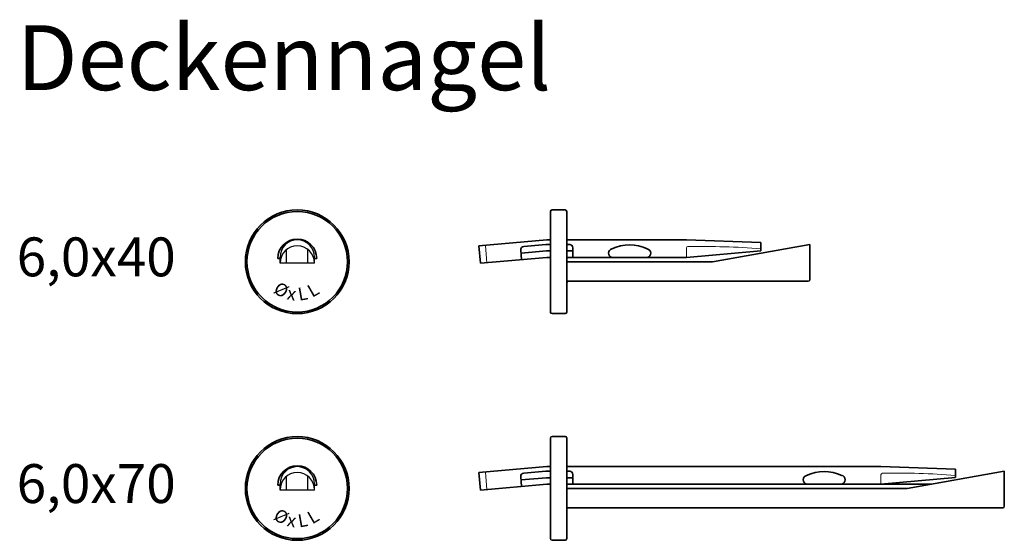
# Model space of a CAD drawing. Units: millimetres. Extents: x 2357 to 2509, y 1916 to 1996.
import ezdxf

# ---------------------------------------------------------------- set-up
doc = ezdxf.new("R2010")
doc.units = ezdxf.units.MM
doc.styles.add('ARIAL', font='arial.ttf')
doc.styles.get("Standard").update_dxf_attribs({"font": 'arial.ttf'})

msp = doc.modelspace()

# ---------------------------------------------------------------- linework, layer by layer
at = {"lineweight": 35, "ltscale": 0.25}
for p, q in [((2441, 1966.9), (2439, 1966.9)), ((2438.75, 1966.65), (2438.75, 1951.15)), ((2441.25, 1966.65), (2441.25, 1955.65)), ((2438.21, 1962.26), (2427.71, 1961.34)), ((2438.21, 1962.26), (2438.75, 1962.26)), ((2441.25, 1962.26), (2459.71, 1962.26)), ((2456.71, 1962.26), (2459.71, 1962.26)), ((2459.71, 1962.26), (2471.21, 1961.86)), ((2427.71, 1961.34), (2427.94, 1958.66)), ((2434.17, 1960.72), (2434.3, 1959.22)), ((2438.03, 1961.56), (2434.62, 1961.26)), ((2438.03, 1961.56), (2438.75, 1961.56)), ((2441.25, 1961.56), (2441.71, 1961.56)), ((2442.21, 1960.56), (2442.21, 1961.06)), ((2463.75, 1958.9), (2478.75, 1961.55)), ((2471.21, 1960.56), (2471.21, 1961.86)), ((2478.75, 1956.15), (2478.75, 1961.55)), ((2438.21, 1959.56), (2427.94, 1958.66)), ((2438.12, 1960.56), (2434.21, 1960.22)), ((2438.12, 1960.56), (2438.75, 1960.56)), ((2438.21, 1959.56), (2438.75, 1959.56)), ((2441.25, 1960.56), (2442.21, 1960.56)), ((2441.25, 1959.56), (2459.71, 1959.56)), ((2442.21, 1959.56), (2442.21, 1960.56)), ((2459.71, 1959.56), (2471.21, 1960.56)), ((2441.25, 1958.9), (2463.75, 1958.9)), ((2441.25, 1951.15), (2441.25, 1955.65)), ((2478.5, 1955.9), (2441.5, 1955.9)), ((2439, 1950.9), (2441, 1950.9)), ((2441, 1931.96), (2439, 1931.96)), ((2438.75, 1931.71), (2438.75, 1916.21)), ((2441.25, 1931.71), (2441.25, 1920.71)), ((2438.21, 1927.31), (2427.71, 1926.39)), ((2438.21, 1927.31), (2438.75, 1927.31)), ((2441.25, 1927.31), (2486.71, 1927.31)), ((2486.71, 1927.31), (2489.71, 1927.31)), ((2489.71, 1927.31), (2501.21, 1926.91)), ((2427.71, 1926.39), (2427.94, 1923.71)), ((2434.17, 1925.77), (2434.3, 1924.27)), ((2438.03, 1926.61), (2434.62, 1926.31)), ((2438.03, 1926.61), (2438.75, 1926.61)), ((2441.25, 1926.61), (2441.71, 1926.61)), ((2442.21, 1925.61), (2442.21, 1926.11)), ((2493.75, 1923.96), (2508.75, 1926.61)), ((2501.21, 1925.62), (2501.21, 1926.91)), ((2508.75, 1921.21), (2508.75, 1926.61)), ((2438.21, 1924.61), (2427.94, 1923.71)), ((2438.12, 1925.61), (2434.21, 1925.27)), ((2438.12, 1925.61), (2438.75, 1925.61)), ((2438.21, 1924.61), (2438.75, 1924.61)), ((2441.25, 1925.61), (2442.21, 1925.61)), ((2441.25, 1924.61), (2497.46, 1924.61)), ((2442.21, 1924.61), (2442.21, 1925.61)), ((2489.71, 1924.61), (2501.21, 1925.62)), ((2441.25, 1923.96), (2493.75, 1923.96)), ((2441.25, 1916.21), (2441.25, 1920.71)), ((2508.5, 1920.96), (2441.5, 1920.96)), ((2439, 1915.96), (2441, 1915.96))]:
    msp.add_line(p, q, dxfattribs=at)
for p, q in [((2398.04, 1958.66), (2398.04, 1960.76)), ((2401.34, 1958.66), (2401.34, 1960.76)), ((2397.04, 1958.66), (2397.04, 1959.61)), ((2402.34, 1958.66), (2402.34, 1959.61)), ((2402.34, 1958.66), (2397.04, 1958.66)), ((2398.04, 1923.71), (2398.04, 1925.82)), ((2401.34, 1923.71), (2401.34, 1925.82)), ((2397.04, 1923.71), (2397.04, 1924.66)), ((2402.34, 1923.71), (2402.34, 1924.66)), ((2402.34, 1923.71), (2397.04, 1923.71))]:
    msp.add_line(p, q)
at = {"lineweight": 15, "ltscale": 0.25}
for p, q in [((2428.71, 1961.43), (2428.94, 1958.75)), ((2459.71, 1961), (2459.71, 1959.56)), ((2428.71, 1926.48), (2428.94, 1923.8)), ((2489.71, 1926.05), (2489.71, 1924.61))]:
    msp.add_line(p, q, dxfattribs=at)
at = {"lineweight": 35}
for p, q in [((2396.69, 1959.4), (2397.04, 1959.4)), ((2402.34, 1959.4), (2402.69, 1959.4)), ((2396.69, 1924.46), (2397.04, 1924.46)), ((2402.34, 1924.46), (2402.69, 1924.46))]:
    msp.add_line(p, q, dxfattribs=at)
at = {"lineweight": 35, "ltscale": 0.25}
for centre, radius in [((2399.69, 1958.9), 8), ((2399.69, 1958.9), 7.75), ((2399.69, 1923.96), 8), ((2399.69, 1923.96), 7.75)]:
    msp.add_circle(centre, radius, dxfattribs=at)
for centre, radius, start, end in [((2439, 1966.65), 0.25, 90, 180), ((2441, 1966.65), 0.25, 0, 90), ((2434.66, 1960.76), 0.5, 95, 185), ((2441.71, 1961.06), 0.5, 0, 90), ((2448.41, 1960.23), 0.698, 104.8963, 255.1037), ((2450.96, 1954.9), 6.6, 65.6356, 114.4088), ((2453.51, 1960.23), 0.698, 284.8963, 75.7937), ((2478.5, 1956.15), 0.25, 270, 0), ((2441.5, 1955.65), 0.25, 90, 180), ((2439, 1951.15), 0.25, 180, 270), ((2441, 1951.15), 0.25, 270, 0), ((2439, 1931.71), 0.25, 90, 180), ((2441, 1931.71), 0.25, 0, 90), ((2434.66, 1925.82), 0.5, 95, 185), ((2441.71, 1926.11), 0.5, 0, 90), ((2478.41, 1925.29), 0.698, 104.8963, 255.1037), ((2480.96, 1919.95), 6.6, 65.6356, 114.4088), ((2483.51, 1925.29), 0.698, 284.8963, 75.7937), ((2508.5, 1921.21), 0.25, 270, 0), ((2441.5, 1920.71), 0.25, 90, 180), ((2439, 1916.21), 0.25, 180, 270), ((2441, 1916.21), 0.25, 270, 0)]:
    msp.add_arc(centre, radius, start, end, dxfattribs=at)
at = {"lineweight": 35}
for centre in [(2399.69, 1959.4), (2399.69, 1924.46)]:
    msp.add_arc(centre, 3, 0, 180, dxfattribs=at)
for centre in [(2399.69, 1959.61), (2399.69, 1958.69), (2399.69, 1924.66), (2399.69, 1923.74)]:
    msp.add_arc(centre, 2.65, 0, 180)
at = {"lineweight": 15, "ltscale": 0.25}
for centre, radius, start, end in [((2459.96, 1961), 0.25, 90, 180), ((2461.94, 1839.58), 121.68, 85.6309, 90.9321), ((2489.96, 1926.05), 0.25, 90, 180), ((2491.94, 1804.64), 121.68, 85.6309, 90.9321)]:
    msp.add_arc(centre, radius, start, end, dxfattribs=at)

# ---------------------------------------------------------------- texts
at = {"attachment_point": 1}
for s, insert, char_height in [('Deckennagel', (2356.42, 1995.36), 10), ('6,0x40', (2356.42, 1962.65), 6), ('6,0x70', (2356.42, 1927.7), 6)]:
    msp.add_mtext_dynamic_manual_height_columns(s, width=394.0418, gutter_width=1, heights=[46.8], dxfattribs=dict(at, insert=insert, char_height=char_height))
at = {"linetype": 'Continuous', "lineweight": 35, "char_height": 2, "width": 1.7481, "attachment_point": 5, "style": 'ARIAL'}
for s, insert, rotation in [('Ø', (2397.11, 1954.34), 330), ('x', (2398.79, 1953.73), 350), ('L', (2400.58, 1953.73), 10), ('L', (2402.26, 1954.34), 30), ('Ø', (2397.11, 1919.4), 330), ('x', (2398.79, 1918.78), 350), ('L', (2400.58, 1918.78), 10), ('L', (2402.26, 1919.4), 30)]:
    msp.add_mtext(s, dxfattribs=dict(at, insert=insert, rotation=rotation))

doc.saveas('drawing.dxf')
